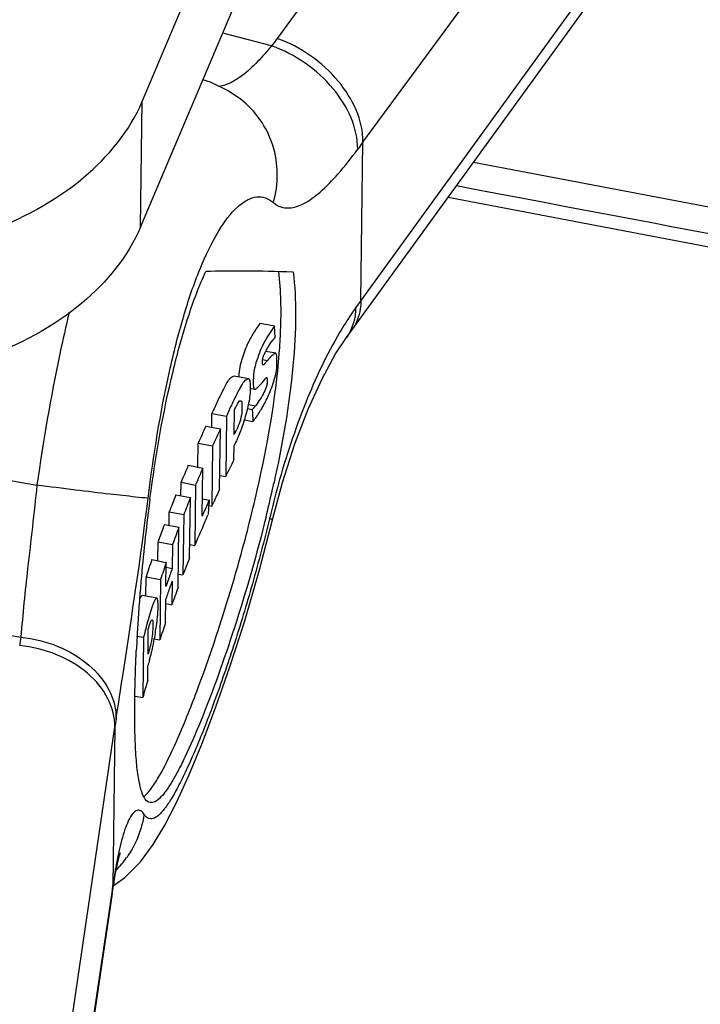
# Model space of a CAD drawing. Units: millimetres. Extents: x -46 to 1343, y 3552 to 4535.
# Drawn here: x 1030 to 1040, y 4232 to 4246 of the extents above; entities that cross this region are included whole.
import ezdxf

# ---------------------------------------------------------------- set-up
doc = ezdxf.new("R2010")
doc.units = ezdxf.units.MM
doc.header["$LTSCALE"] = 16.335
doc.layers.get('0').update_dxf_attribs({"linetype": 'CONTINUOUS'})

msp = doc.modelspace()

# ---------------------------------------------------------------- linework, layer by layer
at = {"color": 7, "linetype": 'Continuous'}
for p, q in [((1031.69, 4245.121), (1050.45, 4289.358)), ((1031.666, 4243.239), (1050.426, 4287.475)), ((1035.003, 4244.514), (1038.525, 4249.299)), ((1034.606, 4247.278), (1033.715, 4246.068)), ((1038.496, 4246.996), (1034.973, 4242.135)), ((1038.357, 4246.551), (1034.834, 4241.691)), ((1033.633, 4245.955), (1032.9, 4246.148)), ((1031.666, 4243.239), (1031.69, 4245.121)), ((1034.973, 4242.135), (1035.003, 4244.514)), ((1036.662, 4244.212), (1057.202, 4240.303)), ((1036.282, 4243.688), (1069.373, 4237.391)), ((1033.46, 4241.796), (1033.678, 4241.755)), ((1033.687, 4241.578), (1033.678, 4241.755)), ((1034.757, 4241.583), (1034.835, 4241.691)), ((1033.506, 4241.289), (1033.518, 4241.32)), ((1033.695, 4241.345), (1033.545, 4241.373)), ((1033.498, 4241.253), (1033.569, 4241.239)), ((1033.29, 4240.96), (1033.072, 4241.001)), ((1033.322, 4240.817), (1033.377, 4240.806)), ((1032.736, 4240.235), (1032.738, 4240.442)), ((1032.738, 4240.442), (1032.955, 4240.4)), ((1033.072, 4240.125), (1033.077, 4240.499)), ((1033.273, 4240.516), (1033.341, 4240.503)), ((1033.288, 4240.579), (1033.392, 4240.559)), ((1032.955, 4240.4), (1032.944, 4239.495)), ((1033.226, 4240.346), (1033.353, 4240.322)), ((1032.648, 4240.252), (1032.865, 4240.21)), ((1032.853, 4239.305), (1032.865, 4240.21)), ((1033.073, 4240.17), (1033.093, 4240.167)), ((1026.469, 4240.017), (1030.112, 4239.367)), ((1032.526, 4239.638), (1032.531, 4239.999)), ((1032.531, 4239.999), (1032.748, 4239.958)), ((1032.748, 4239.958), (1032.736, 4239.052)), ((1033.067, 4239.747), (1033.07, 4239.962)), ((1032.383, 4239.665), (1032.6, 4239.624)), ((1032.591, 4238.9), (1032.6, 4239.624)), ((1032.273, 4239.208), (1032.275, 4239.411)), ((1032.275, 4239.411), (1032.492, 4239.369)), ((1032.856, 4239.512), (1032.944, 4239.495)), ((1033.653, 4238.865), (1033.798, 4239.408)), ((1032.492, 4239.369), (1032.48, 4238.464)), ((1032.198, 4239.222), (1032.415, 4239.181)), ((1032.403, 4238.275), (1032.415, 4239.181)), ((1032.594, 4239.164), (1032.698, 4239.144)), ((1032.736, 4239.052), (1032.764, 4239.113)), ((1032.094, 4238.763), (1032.097, 4238.966)), ((1032.097, 4238.966), (1032.314, 4238.925)), ((1032.69, 4239.061), (1032.691, 4239.07)), ((1032.69, 4239.061), (1032.736, 4239.052)), ((1032.314, 4238.925), (1032.302, 4238.02)), ((1032.613, 4238.952), (1032.591, 4238.9)), ((1032.655, 4238.872), (1032.678, 4238.924)), ((1033.453, 4238.099), (1033.653, 4238.865)), ((1033.603, 4238.878), (1033.6, 4238.863)), ((1032.024, 4238.776), (1032.241, 4238.735)), ((1032.23, 4237.83), (1032.241, 4238.735)), ((1031.926, 4238.233), (1031.93, 4238.519)), ((1031.93, 4238.519), (1032.147, 4238.478)), ((1032.147, 4238.478), (1032.142, 4238.118)), ((1032.406, 4238.479), (1032.48, 4238.464)), ((1031.836, 4238.251), (1032.053, 4238.209)), ((1032.048, 4237.849), (1032.053, 4238.209)), ((1032.052, 4238.135), (1032.142, 4238.118)), ((1031.746, 4237.702), (1031.75, 4237.992)), ((1031.75, 4237.992), (1031.967, 4237.951)), ((1031.967, 4237.951), (1031.955, 4237.046)), ((1032.14, 4237.929), (1032.136, 4237.573)), ((1032.232, 4238.033), (1032.302, 4238.02)), ((1025.95, 4237.768), (1029.871, 4237.086)), ((1031.913, 4237.67), (1031.696, 4237.711)), ((1032.041, 4237.304), (1032.046, 4237.66)), ((1032.045, 4237.59), (1032.136, 4237.573)), ((1031.779, 4236.834), (1031.783, 4237.208)), ((1031.615, 4237.103), (1031.712, 4237.085)), ((1031.712, 4237.085), (1031.7, 4236.18)), ((1031.873, 4237.061), (1031.955, 4237.046)), ((1031.602, 4236.864), (1031.604, 4236.908)), ((1031.779, 4236.879), (1031.791, 4236.876)), ((1031.803, 4236.75), (1031.822, 4236.819)), ((1031.774, 4236.441), (1031.776, 4236.657)), ((1031.583, 4236.202), (1031.7, 4236.18)), ((1030.491, 4230.354), (1031.28, 4235.735)), ((1031.28, 4235.735), (1031.25, 4233.356)), ((1031.258, 4233.357), (1031.286, 4233.521)), ((1031.25, 4233.356), (1030.461, 4228.051)), ((1031.241, 4233.243), (1031.25, 4233.356)), ((1031.241, 4233.242), (1031.258, 4233.356)), ((1031.25, 4233.356), (1031.256, 4233.396)), ((1031.268, 4233.476), (1031.258, 4233.356)), ((1031.241, 4233.242), (1030.452, 4227.936))]:
    msp.add_line(p, q, dxfattribs=at)
for points in [[(1033.168, 4245.156), (1032.98, 4245.282), (1032.716, 4245.41), (1032.603, 4245.448)], [(1033.798, 4239.408), (1033.982, 4239.986), (1034.182, 4240.507), (1034.39, 4240.962), (1034.594, 4241.335), (1034.757, 4241.583)], [(1031.256, 4233.359), (1031.431, 4233.482), (1031.664, 4233.718), (1031.856, 4233.976), (1032.032, 4234.266), (1032.207, 4234.607), (1032.392, 4235.012), (1032.586, 4235.482), (1032.792, 4236.026), (1033.007, 4236.64), (1033.23, 4237.334), (1033.453, 4238.099)], [(1031.286, 4233.521), (1031.32, 4233.689), (1031.349, 4233.809), (1031.364, 4233.858)]]:
    msp.add_lwpolyline(points, dxfattribs=at)
for centre, radius, start, end in [((1053.023, 4231.861), 23.971, 143.6533, 143.9872), ((1053.594, 4230.83), 23.083, 143.6454, 143.977), ((1054.682, 4227.856), 24.338, 144.0756, 144.3934), ((1031.559, 4240.819), 1.758, 359.2494, 359.9664), ((1038.669, 4237.936), 6.223, 154.7694, 156.6756), ((1037.728, 4238.395), 5.176, 153.8383, 154.9204), ((1050.929, 4231.647), 20.205, 154.7959, 155.5855), ((1051.044, 4231.649), 20.094, 154.7835, 155.5775), ((1051.464, 4230.917), 20.568, 153.2748, 153.4033), ((1032.175, 4240.628), 1.027, 333.3208, 335.4463), ((1031.391, 4240.851), 1.901, 337.9782, 338.8548), ((1051.48, 4230.745), 20.588, 153.125, 153.4032), ((1051.35, 4230.592), 20.447, 153.4026, 154.1884), ((1050.533, 4231.823), 19.772, 156.6318, 157.4327), ((1050.648, 4231.825), 19.661, 156.6297, 157.435), ((1051.054, 4230.734), 20.118, 154.7838, 155.3857), ((1013.335, 4243.872), 20.819, 346.1574, 347.3308), ((1047.378, 4235.577), 14.164, 164.4603, 166.5217), ((1014.477, 4243.612), 19.647, 347.3398, 347.5754), ((1058.819, 4235.598), 27.246, 172.4682, 174.9458), ((1050.254, 4231.937), 19.47, 158.0287, 158.8384), ((1050.369, 4231.939), 19.359, 158.0344, 158.8487), ((1050.82, 4231.023), 19.859, 155.862, 156.466), ((1050.687, 4230.898), 19.716, 156.1454, 157.434), ((1049.991, 4232.038), 19.189, 159.4401, 160.2576), ((1050.106, 4232.039), 19.078, 159.4539, 160.276), ((1049.704, 4232.138), 18.885, 161.1145, 161.9415), ((1050.357, 4231.034), 19.359, 158.0344, 158.8487), ((1049.819, 4232.14), 18.774, 161.1379, 161.9697), ((1049.979, 4231.723), 18.949, 160.2763, 160.8503), ((1059.996, 4235.488), 28.428, 174.9345, 175.5184), ((1049.906, 4231.749), 18.871, 160.8505, 161.1383), ((1050.001, 4231.525), 18.975, 160.2765, 160.5633), ((1049.928, 4231.551), 18.897, 160.5631, 161.1381), ((1050.094, 4231.134), 19.078, 159.4539, 160.276), ((1059.616, 4235.517), 28.047, 175.5171, 176.1838), ((1058.572, 4235.586), 27.001, 176.1825, 176.8178), ((1039.043, 4235.297), 7.546, 165.2553, 166.2924), ((1041.895, 4234.542), 10.497, 164.8782, 165.2318), ((1049.808, 4231.235), 18.774, 161.1379, 161.9697), ((1048.093, 4234.282), 18.436, 171.2514, 171.6492), ((1057.145, 4235.666), 25.571, 176.819, 177.2164), ((1049.48, 4231.54), 18.429, 163.5789, 163.8791), ((1049.471, 4231.72), 18.417, 163.7405, 163.8792), ((1029.004, 4237.516), 2.903, 346.1095, 347.0448), ((1049.398, 4231.347), 18.346, 163.8787, 164.726), ((1048.868, 4233.153), 17.776, 171.2565, 171.6511), ((1030.208, 4234.666), 1.532, 315.7266, 324.6427), ((1048.483, 4230.794), 17.422, 171.1443, 171.4091)]:
    msp.add_arc(centre, radius, start, end, dxfattribs=at)
for centre, major_axis, ratio, start_param, end_param in [((1071.121, 4235.238), (39.912, -7.013), 0.054313, 9.061134, 9.165061), ((1071.235, 4244.114), (-10.593, 163.745), 0.231883, -4.705334, -4.704229), ((1071.051, 4229.708), (11.085, 145.022), 0.268138, 1.526188, 1.526694), ((1071.051, 4229.708), (11.085, 145.022), 0.268138, 1.526759, 1.527707)]:
    msp.add_ellipse(centre, major_axis=major_axis, ratio=ratio, start_param=start_param, end_param=end_param, dxfattribs=at)
for points, knots in [([(1035.003, 4244.513), (1035.009, 4244.841), (1034.756, 4245.355), (1034.233, 4245.826), (1033.893, 4246.006), (1033.715, 4246.068)], [0, 0, 0, 0, 0.464164, 0.733043, 1, 1, 1, 1]), ([(1033.633, 4245.955), (1033.498, 4245.794), (1033.304, 4245.581), (1033.018, 4245.391), (1032.888, 4245.35), (1032.831, 4245.348)], [0, 0, 0, 0, 0.614159, 0.832662, 1, 1, 1, 1]), ([(1034.925, 4244.406), (1034.93, 4244.732), (1034.675, 4245.246), (1034.152, 4245.715), (1033.811, 4245.894), (1033.633, 4245.955)], [0, 0, 0, 0, 0.463798, 0.732739, 1, 1, 1, 1]), ([(1025.534, 4242.878), (1026.172, 4242.757), (1027.156, 4242.703), (1028.429, 4242.878), (1029.584, 4243.202), (1030.806, 4243.84), (1031.503, 4244.68), (1031.69, 4245.121)], [0, 0, 0, 0, 0.279169, 0.417543, 0.551058, 0.793775, 1, 1, 1, 1]), ([(1033.66, 4243.607), (1033.739, 4243.883), (1033.739, 4244.487), (1033.39, 4244.985), (1033.168, 4245.156)], [0, 0, 0, 0, 0.505309, 1, 1, 1, 1]), ([(1033.66, 4243.607), (1033.693, 4243.579), (1033.768, 4243.533), (1033.932, 4243.515), (1034.144, 4243.592), (1034.388, 4243.775), (1034.656, 4244.053), (1034.832, 4244.279), (1034.925, 4244.406)], [0, 0, 0, 0, 0.078696, 0.156123, 0.294597, 0.477444, 0.712659, 1, 1, 1, 1]), ([(1032.559, 4242.611), (1032.64, 4242.808), (1032.796, 4243.14), (1033.049, 4243.492), (1033.26, 4243.65), (1033.405, 4243.7), (1033.547, 4243.686), (1033.625, 4243.637), (1033.66, 4243.607)], [0, 0, 0, 0, 0.376799, 0.652157, 0.755646, 0.840717, 0.917613, 1, 1, 1, 1]), ([(1031.666, 4243.239), (1031.479, 4242.797), (1030.782, 4241.958), (1029.56, 4241.32), (1028.405, 4240.996), (1027.132, 4240.82), (1026.148, 4240.874), (1025.51, 4240.996)], [0, 0, 0, 0, 0.206225, 0.448942, 0.582457, 0.720831, 1, 1, 1, 1]), ([(1031.78, 4239.173), (1031.86, 4239.81), (1032.006, 4240.728), (1032.293, 4241.871), (1032.465, 4242.38), (1032.559, 4242.611)], [0, 0, 0, 0, 0.544972, 0.788098, 1, 1, 1, 1]), ([(1031.808, 4239.169), (1031.893, 4239.809), (1032.05, 4240.728), (1032.36, 4241.859), (1032.544, 4242.353), (1032.646, 4242.573)], [0, 0, 0, 0, 0.550713, 0.793489, 1, 1, 1, 1]), ([(1033.955, 4242.564), (1033.983, 4242.353), (1034.005, 4241.883), (1033.943, 4240.815), (1033.794, 4239.97), (1033.665, 4239.385)], [0, 0, 0, 0, 0.199493, 0.438953, 1, 1, 1, 1]), ([(1033.748, 4241.343), (1033.757, 4241.457), (1033.782, 4241.867), (1033.777, 4242.28), (1033.741, 4242.573)], [0, 0, 0, 0, 0.2801, 1, 1, 1, 1]), ([(1034.973, 4242.135), (1034.973, 4242.094), (1034.961, 4241.938), (1034.902, 4241.784), (1034.835, 4241.691)], [0, 0, 0, 0, 0.262824, 1, 1, 1, 1]), ([(1030.595, 4241.958), (1030.545, 4241.752), (1030.353, 4240.894), (1030.205, 4240.027), (1030.112, 4239.367)], [0, 0, 0, 0, 0.241724, 1, 1, 1, 1]), ([(1034.894, 4242.026), (1034.873, 4241.997), (1034.789, 4241.876), (1034.71, 4241.751), (1034.654, 4241.655)], [0, 0, 0, 0, 0.242172, 1, 1, 1, 1]), ([(1034.894, 4242.026), (1034.894, 4241.985), (1034.882, 4241.83), (1034.824, 4241.677), (1034.757, 4241.583)], [0, 0, 0, 0, 0.262189, 1, 1, 1, 1]), ([(1033.46, 4241.796), (1033.425, 4241.75), (1033.357, 4241.645), (1033.254, 4241.462), (1033.189, 4241.275), (1033.146, 4241.111), (1033.142, 4241.026), (1033.142, 4240.988)], [0, 0, 0, 0, 0.196843, 0.425098, 0.712998, 0.869369, 1, 1, 1, 1]), ([(1033.678, 4241.755), (1033.669, 4241.743), (1033.63, 4241.691), (1033.596, 4241.637), (1033.571, 4241.595)], [0, 0, 0, 0, 0.231713, 1, 1, 1, 1]), ([(1034.654, 4241.655), (1034.456, 4241.321), (1034.105, 4240.573), (1033.848, 4239.79), (1033.731, 4239.372)], [0, 0, 0, 0, 0.471828, 1, 1, 1, 1]), ([(1033.571, 4241.595), (1033.545, 4241.549), (1033.504, 4241.477), (1033.455, 4241.371), (1033.412, 4241.242), (1033.359, 4241.084), (1033.358, 4240.952), (1033.358, 4240.893)], [0, 0, 0, 0, 0.212918, 0.333347, 0.470703, 0.761482, 1, 1, 1, 1]), ([(1033.545, 4241.373), (1033.554, 4241.39), (1033.587, 4241.45), (1033.625, 4241.508), (1033.657, 4241.546)], [0, 0, 0, 0, 0.277127, 1, 1, 1, 1]), ([(1031.717, 4234.694), (1031.756, 4234.727), (1031.835, 4234.822), (1032.007, 4235.094), (1032.24, 4235.585), (1032.535, 4236.32), (1032.848, 4237.218), (1033.154, 4238.224), (1033.506, 4239.6), (1033.693, 4240.652), (1033.748, 4241.343)], [0, 0, 0, 0, 0.021951, 0.052347, 0.138078, 0.253484, 0.391834, 0.544787, 0.703239, 1, 1, 1, 1]), ([(1033.479, 4240.509), (1033.513, 4240.568), (1033.567, 4240.663), (1033.625, 4240.805), (1033.668, 4240.928), (1033.704, 4241.054), (1033.715, 4241.174), (1033.713, 4241.265), (1033.714, 4241.319), (1033.702, 4241.343), (1033.695, 4241.345)], [0, 0, 0, 0, 0.230366, 0.368097, 0.51809, 0.673952, 0.809407, 0.926063, 0.974418, 1, 1, 1, 1]), ([(1033.695, 4241.345), (1033.685, 4241.347), (1033.661, 4241.33), (1033.622, 4241.295), (1033.59, 4241.262), (1033.569, 4241.239)], [0, 0, 0, 0, 0.189099, 0.441776, 1, 1, 1, 1]), ([(1033.505, 4241.167), (1033.5, 4241.168), (1033.496, 4241.188), (1033.495, 4241.212), (1033.496, 4241.249), (1033.502, 4241.275), (1033.506, 4241.289)], [0, 0, 0, 0, 0.131551, 0.360877, 0.645796, 1, 1, 1, 1]), ([(1033.569, 4241.239), (1033.558, 4241.226), (1033.541, 4241.205), (1033.523, 4241.181), (1033.511, 4241.166), (1033.505, 4241.167)], [0, 0, 0, 0, 0.535246, 0.816471, 1, 1, 1, 1]), ([(1033.072, 4241.001), (1033.06, 4241.004), (1033.03, 4240.987), (1032.988, 4240.951), (1032.95, 4240.883), (1032.893, 4240.775), (1032.82, 4240.626), (1032.765, 4240.504), (1032.738, 4240.442)], [0, 0, 0, 0, 0.057356, 0.136513, 0.25742, 0.397366, 0.691451, 1, 1, 1, 1]), ([(1033.29, 4240.96), (1033.282, 4240.961), (1033.266, 4240.954), (1033.227, 4240.936), (1033.183, 4240.873), (1033.136, 4240.783), (1033.1, 4240.713), (1033.083, 4240.677)], [0, 0, 0, 0, 0.063206, 0.137219, 0.356401, 0.666865, 1, 1, 1, 1]), ([(1033.318, 4240.818), (1033.318, 4240.85), (1033.317, 4240.891), (1033.307, 4240.956), (1033.29, 4240.96)], [0, 0, 0, 0, 0.648186, 1, 1, 1, 1]), ([(1033.358, 4240.893), (1033.358, 4240.879), (1033.359, 4240.855), (1033.36, 4240.826), (1033.373, 4240.803), (1033.393, 4240.809), (1033.408, 4240.82), (1033.432, 4240.842), (1033.46, 4240.873), (1033.493, 4240.903), (1033.517, 4240.934), (1033.532, 4240.956), (1033.544, 4240.971), (1033.552, 4240.981), (1033.564, 4240.978), (1033.566, 4240.965), (1033.568, 4240.95), (1033.569, 4240.921), (1033.567, 4240.898), (1033.564, 4240.882)], [0, 0, 0, 0, 0.090182, 0.1616, 0.200819, 0.234669, 0.279287, 0.331676, 0.44633, 0.562468, 0.630906, 0.706269, 0.740177, 0.765869, 0.782185, 0.808833, 0.846132, 0.88949, 1, 1, 1, 1]), ([(1033.558, 4240.98), (1033.566, 4240.975), (1033.567, 4240.952), (1033.57, 4240.915), (1033.558, 4240.846), (1033.52, 4240.756), (1033.462, 4240.653), (1033.415, 4240.59), (1033.392, 4240.559)], [0, 0, 0, 0, 0.060818, 0.123374, 0.248432, 0.498752, 0.749375, 1, 1, 1, 1]), ([(1033.558, 4240.98), (1033.565, 4240.976), (1033.567, 4240.956), (1033.57, 4240.924), (1033.567, 4240.898), (1033.564, 4240.882)], [0, 0, 0, 0, 0.244821, 0.496345, 1, 1, 1, 1]), ([(1033.226, 4240.345), (1033.25, 4240.421), (1033.289, 4240.569), (1033.317, 4240.722), (1033.318, 4240.796)], [0, 0, 0, 0, 0.518103, 1, 1, 1, 1]), ([(1033.077, 4240.499), (1033.085, 4240.517), (1033.102, 4240.551), (1033.126, 4240.594), (1033.145, 4240.63), (1033.167, 4240.634), (1033.173, 4240.632)], [0, 0, 0, 0, 0.338716, 0.655555, 0.880255, 1, 1, 1, 1]), ([(1033.173, 4240.632), (1033.181, 4240.631), (1033.19, 4240.602), (1033.188, 4240.564), (1033.188, 4240.509), (1033.185, 4240.424), (1033.159, 4240.319), (1033.126, 4240.238), (1033.109, 4240.201)], [0, 0, 0, 0, 0.051859, 0.15753, 0.281394, 0.413197, 0.726954, 1, 1, 1, 1]), ([(1033.392, 4240.559), (1033.388, 4240.553), (1033.372, 4240.533), (1033.355, 4240.514), (1033.341, 4240.503)], [0, 0, 0, 0, 0.280642, 1, 1, 1, 1]), ([(1033.353, 4240.322), (1033.363, 4240.334), (1033.411, 4240.393), (1033.45, 4240.457), (1033.479, 4240.509)], [0, 0, 0, 0, 0.213491, 1, 1, 1, 1]), ([(1033.165, 4240.165), (1033.17, 4240.179), (1033.192, 4240.239), (1033.212, 4240.299), (1033.226, 4240.345)], [0, 0, 0, 0, 0.239222, 1, 1, 1, 1]), ([(1033.115, 4240.052), (1033.118, 4240.058), (1033.132, 4240.087), (1033.145, 4240.116), (1033.154, 4240.138)], [0, 0, 0, 0, 0.232312, 1, 1, 1, 1]), ([(1030.112, 4239.367), (1030.068, 4238.95), (1029.978, 4238.191), (1029.897, 4237.431), (1029.871, 4237.086)], [0, 0, 0, 0, 0.547856, 1, 1, 1, 1]), ([(1031.78, 4239.173), (1031.717, 4239.174), (1031.527, 4239.197), (1031.164, 4239.235), (1030.671, 4239.296), (1030.305, 4239.342), (1030.112, 4239.367)], [0, 0, 0, 0, 0.111994, 0.341217, 0.652968, 1, 1, 1, 1]), ([(1031.299, 4235.856), (1031.334, 4236.083), (1031.504, 4237.187), (1031.67, 4238.293), (1031.78, 4239.173)], [0, 0, 0, 0, 0.206137, 1, 1, 1, 1]), ([(1033.6, 4238.863), (1033.522, 4238.536), (1033.354, 4237.897), (1033.076, 4236.982), (1032.793, 4236.158), (1032.555, 4235.548), (1032.373, 4235.133), (1032.252, 4234.883), (1032.141, 4234.68), (1032.039, 4234.525), (1031.948, 4234.421), (1031.863, 4234.359), (1031.771, 4234.362), (1031.735, 4234.405), (1031.719, 4234.429)], [0, 0, 0, 0, 0.200845, 0.394145, 0.569675, 0.720753, 0.784564, 0.840114, 0.886114, 0.922615, 0.950057, 0.968963, 0.983152, 1, 1, 1, 1]), ([(1033.549, 4238.891), (1033.411, 4238.328), (1033.112, 4237.292), (1032.687, 4236.094), (1032.383, 4235.386), (1032.231, 4235.082), (1032.133, 4234.907), (1032.042, 4234.769), (1031.951, 4234.659), (1031.86, 4234.595), (1031.81, 4234.605)], [0, 0, 0, 0, 0.37059, 0.688441, 0.812011, 0.862812, 0.905734, 0.940565, 0.967355, 1, 1, 1, 1]), ([(1033.6, 4238.863), (1033.613, 4238.862), (1033.626, 4238.862), (1033.652, 4238.86), (1033.653, 4238.865)], [0, 0, 0, 0, 0.725862, 1, 1, 1, 1]), ([(1031.696, 4237.711), (1031.688, 4237.713), (1031.671, 4237.694), (1031.66, 4237.681), (1031.654, 4237.67)], [0, 0, 0, 0, 0.392184, 1, 1, 1, 1]), ([(1031.913, 4237.67), (1031.907, 4237.671), (1031.894, 4237.658), (1031.875, 4237.638), (1031.857, 4237.598), (1031.832, 4237.524), (1031.8, 4237.415), (1031.774, 4237.326), (1031.762, 4237.28)], [0, 0, 0, 0, 0.044127, 0.105995, 0.206663, 0.345447, 0.664394, 1, 1, 1, 1]), ([(1031.929, 4237.508), (1031.93, 4237.528), (1031.93, 4237.563), (1031.928, 4237.614), (1031.925, 4237.646), (1031.919, 4237.669), (1031.913, 4237.67)], [0, 0, 0, 0, 0.350974, 0.660011, 0.892113, 1, 1, 1, 1]), ([(1031.91, 4237.292), (1031.913, 4237.311), (1031.922, 4237.383), (1031.929, 4237.456), (1031.929, 4237.508)], [0, 0, 0, 0, 0.269656, 1, 1, 1, 1]), ([(1031.783, 4237.208), (1031.793, 4237.242), (1031.804, 4237.278), (1031.826, 4237.351), (1031.841, 4237.348)], [0, 0, 0, 0, 0.70559, 1, 1, 1, 1]), ([(1031.841, 4237.348), (1031.849, 4237.346), (1031.849, 4237.311), (1031.851, 4237.272), (1031.849, 4237.209), (1031.845, 4237.116), (1031.825, 4237.003), (1031.802, 4236.915), (1031.791, 4236.876)], [0, 0, 0, 0, 0.048472, 0.160135, 0.287259, 0.428957, 0.745735, 1, 1, 1, 1]), ([(1029.871, 4237.086), (1030.061, 4237.067), (1030.427, 4236.978), (1030.894, 4236.703), (1031.219, 4236.318), (1031.301, 4236.003), (1031.299, 4235.856)], [0, 0, 0, 0, 0.27908, 0.544096, 0.783709, 1, 1, 1, 1]), ([(1031.833, 4236.865), (1031.837, 4236.881), (1031.851, 4236.946), (1031.864, 4237.011), (1031.873, 4237.06)], [0, 0, 0, 0, 0.237705, 1, 1, 1, 1]), ([(1031.28, 4235.734), (1031.282, 4235.881), (1031.2, 4236.196), (1030.876, 4236.579), (1030.408, 4236.853), (1030.042, 4236.942), (1029.852, 4236.96)], [0, 0, 0, 0, 0.215969, 0.455549, 0.720643, 1, 1, 1, 1]), ([(1031.81, 4234.605), (1031.781, 4234.61), (1031.719, 4234.666), (1031.669, 4234.799), (1031.627, 4234.995), (1031.599, 4235.257), (1031.582, 4235.582), (1031.575, 4236.125), (1031.588, 4236.559), (1031.602, 4236.864)], [0, 0, 0, 0, 0.038446, 0.097513, 0.183573, 0.297477, 0.438261, 0.604046, 1, 1, 1, 1]), ([(1031.719, 4234.429), (1031.707, 4234.447), (1031.684, 4234.479), (1031.601, 4234.505), (1031.528, 4234.421), (1031.476, 4234.321), (1031.404, 4234.137), (1031.366, 4233.982), (1031.34, 4233.868)], [0, 0, 0, 0, 0.079976, 0.139151, 0.289366, 0.413079, 0.571871, 1, 1, 1, 1]), ([(1031.34, 4233.868), (1031.334, 4233.838), (1031.307, 4233.708), (1031.284, 4233.577), (1031.268, 4233.476)], [0, 0, 0, 0, 0.230698, 1, 1, 1, 1]), ([(1029.063, 4231.579), (1029.252, 4231.561), (1029.618, 4231.473), (1030.086, 4231.199), (1030.41, 4230.815), (1030.492, 4230.501), (1030.491, 4230.354)], [0, 0, 0, 0, 0.279355, 0.54445, 0.784031, 1, 1, 1, 1])]:
    msp.add_open_spline(points, degree=3, knots=knots, dxfattribs=at)
for points in [[(1036.408, 4243.86), (1043.294, 4242.554), (1050.183, 4241.265), (1057.068, 4239.955)], [(1033.657, 4241.546), (1033.666, 4241.557), (1033.676, 4241.568), (1033.687, 4241.578)], [(1033.518, 4241.32), (1033.526, 4241.338), (1033.535, 4241.356), (1033.545, 4241.373)], [(1031.873, 4237.06), (1031.887, 4237.137), (1031.9, 4237.215), (1031.91, 4237.292)], [(1031.719, 4234.429), (1031.685, 4234.198), (1031.593, 4233.97), (1031.458, 4233.779)]]:
    msp.add_open_spline(points, degree=3, dxfattribs=at)

doc.saveas('drawing.dxf')
